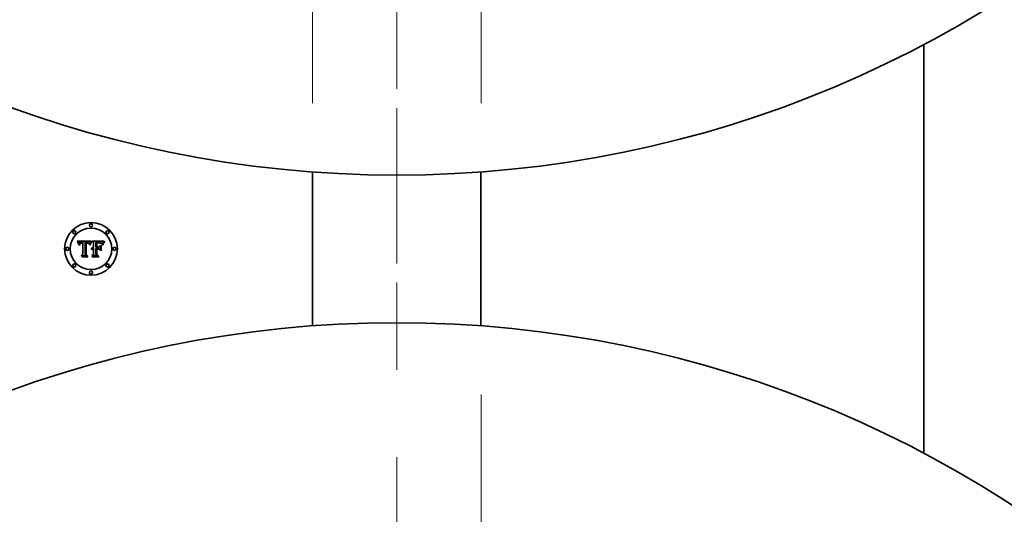
# Model space of a CAD drawing. Extents: x 0 to 10.8, y 0 to 8.3.
# Drawn here: x 2.3 to 3.4, y 3.9 to 4.5 of the extents above; entities that cross this region are included whole.
import ezdxf

# ---------------------------------------------------------------- set-up
doc = ezdxf.new("R2010")
doc.units = 0
doc.header["$MEASUREMENT"] = 0
doc.linetypes.add('DASHDOT', pattern=[18.5, 12, -3, 0.5, -3])
doc.layers.get('0').update_dxf_attribs({"lineweight": 13})

# ---------------------------------------------------------------- blocks, each defined once
blk = doc.blocks.new('BLOCK6398')
at = {"color": 172, "lineweight": 13, "ltscale": 0.03937}
blk.add_line((1, -15.978), (1, -24.648), dxfattribs=at)
blk = doc.blocks.new('BLOCK6401')
at = {"color": 172, "lineweight": 13, "ltscale": 0.03937}
for p, q in [((-1, -12.522), (-1, -2.866)), ((1, -12.522), (1, -2.866))]:
    blk.add_line(p, q, dxfattribs=at)
blk = doc.blocks.new('BLOCK6402')
at = {"color": 7, "linetype": 'DASHDOT', "lineweight": 13, "ltscale": 0.03937}
blk.add_line((0, 15.606), (0, -15.606), dxfattribs=at)
blk = doc.blocks.new('BLOCK6403')
at = {"color": 7, "linetype": 'DASHDOT', "lineweight": 13, "ltscale": 0.03937}
blk.add_line((0, -12.579), (0, -44.421), dxfattribs=at)

msp = doc.modelspace()

# ---------------------------------------------------------------- linework, layer by layer
at = {"color": 7, "lineweight": 35, "ltscale": 0.011711}
msp.add_line((3.2862, 3.9628), (3.2862, 4.4312), dxfattribs=at)
at = {"color": 7, "lineweight": 35, "ltscale": 0.004406}
for p, q in [((2.586, 4.2851), (2.586, 4.1089)), ((2.7791, 4.2851), (2.7791, 4.1089))]:
    msp.add_line(p, q, dxfattribs=at)
at = {"color": 7, "lineweight": 35, "ltscale": 0.000395036}
msp.add_line((2.3167, 4.2059), (2.3325, 4.206), dxfattribs=at)
at = {"color": 7, "lineweight": 35, "ltscale": 1.25742e-05}
msp.add_line((2.3169, 4.2054), (2.3167, 4.2059), dxfattribs=at)
at = {"color": 7, "lineweight": 35, "ltscale": 1.22498e-05}
msp.add_line((2.3171, 4.205), (2.3169, 4.2054), dxfattribs=at)
at = {"color": 7, "lineweight": 35, "ltscale": 1.19262e-05}
msp.add_line((2.3173, 4.2046), (2.3171, 4.205), dxfattribs=at)
at = {"color": 7, "lineweight": 35, "ltscale": 1.16035e-05}
msp.add_line((2.3175, 4.2042), (2.3173, 4.2046), dxfattribs=at)
at = {"color": 7, "lineweight": 35, "ltscale": 1.12799e-05}
msp.add_line((2.3177, 4.2037), (2.3175, 4.2042), dxfattribs=at)
at = {"color": 7, "lineweight": 35, "ltscale": 1.0964e-05}
msp.add_line((2.3179, 4.2033), (2.3177, 4.2037), dxfattribs=at)
at = {"color": 7, "lineweight": 35, "ltscale": 1.06519e-05}
msp.add_line((2.318, 4.2029), (2.3179, 4.2033), dxfattribs=at)
at = {"color": 7, "lineweight": 35, "ltscale": 1.03457e-05}
msp.add_line((2.3182, 4.2026), (2.318, 4.2029), dxfattribs=at)
at = {"color": 7, "lineweight": 35, "ltscale": 1.00409e-05}
msp.add_line((2.3183, 4.2022), (2.3182, 4.2026), dxfattribs=at)
at = {"color": 7, "lineweight": 35, "ltscale": 1.15858e-05}
msp.add_line((2.3186, 4.2018), (2.3183, 4.2022), dxfattribs=at)
at = {"color": 7, "lineweight": 35, "ltscale": 7.15413e-06}
msp.add_line((2.3187, 4.2027), (2.3186, 4.2024), dxfattribs=at)
at = {"color": 7, "lineweight": 35, "ltscale": 7.58065e-06}
msp.add_line((2.3186, 4.2024), (2.3186, 4.2021), dxfattribs=at)
at = {"color": 7, "lineweight": 35, "ltscale": 8.02226e-06}
msp.add_line((2.3186, 4.2021), (2.3186, 4.2018), dxfattribs=at)
at = {"color": 7, "lineweight": 35, "ltscale": 6.38394e-06}
msp.add_line((2.3188, 4.2032), (2.3187, 4.203), dxfattribs=at)
at = {"color": 7, "lineweight": 35, "ltscale": 6.75687e-06}
msp.add_line((2.3187, 4.203), (2.3187, 4.2027), dxfattribs=at)
at = {"color": 7, "lineweight": 35, "ltscale": 6.04347e-06}
msp.add_line((2.3189, 4.2034), (2.3188, 4.2032), dxfattribs=at)
at = {"color": 7, "lineweight": 35, "ltscale": 5.75068e-06}
msp.add_line((2.319, 4.2036), (2.3189, 4.2034), dxfattribs=at)
at = {"color": 7, "lineweight": 35, "ltscale": 5.49385e-06}
msp.add_line((2.3191, 4.2038), (2.319, 4.2036), dxfattribs=at)
at = {"color": 7, "lineweight": 35, "ltscale": 5.29809e-06}
msp.add_line((2.3193, 4.204), (2.3191, 4.2038), dxfattribs=at)
at = {"color": 7, "lineweight": 35, "ltscale": 5.15807e-06}
msp.add_line((2.3194, 4.2041), (2.3193, 4.204), dxfattribs=at)
at = {"color": 7, "lineweight": 35, "ltscale": 6.68415e-06}
msp.add_line((2.3193, 4.2019), (2.3194, 4.2022), dxfattribs=at)
at = {"color": 7, "lineweight": 35, "ltscale": 7.10082e-06}
msp.add_line((2.3193, 4.2017), (2.3193, 4.2019), dxfattribs=at)
at = {"color": 7, "lineweight": 35, "ltscale": 7.52992e-06}
msp.add_line((2.3193, 4.2014), (2.3193, 4.2017), dxfattribs=at)
at = {"color": 7, "lineweight": 35, "ltscale": 8.57412e-06}
msp.add_line((2.3196, 4.2014), (2.3193, 4.2014), dxfattribs=at)
at = {"color": 7, "lineweight": 35, "ltscale": 5.1753e-06}
msp.add_line((2.3196, 4.2043), (2.3194, 4.2041), dxfattribs=at)
at = {"color": 7, "lineweight": 35, "ltscale": 5.91297e-06}
msp.add_line((2.3194, 4.2025), (2.3195, 4.2027), dxfattribs=at)
at = {"color": 7, "lineweight": 35, "ltscale": 6.28806e-06}
msp.add_line((2.3194, 4.2022), (2.3194, 4.2025), dxfattribs=at)
at = {"color": 7, "lineweight": 35, "ltscale": 5.56063e-06}
msp.add_line((2.3195, 4.2027), (2.3196, 4.2029), dxfattribs=at)
at = {"color": 7, "lineweight": 35, "ltscale": 5.35227e-06}
msp.add_line((2.3197, 4.2044), (2.3196, 4.2043), dxfattribs=at)
at = {"color": 7, "lineweight": 35, "ltscale": 5.23956e-06}
msp.add_line((2.3196, 4.2029), (2.3197, 4.2031), dxfattribs=at)
at = {"color": 7, "lineweight": 35, "ltscale": 6.18117e-06}
msp.add_line((2.3197, 4.2019), (2.3196, 4.2016), dxfattribs=at)
at = {"color": 7, "lineweight": 35, "ltscale": 6.55725e-06}
msp.add_line((2.3196, 4.2016), (2.3196, 4.2014), dxfattribs=at)
at = {"color": 7, "lineweight": 35, "ltscale": 5.58816e-06}
msp.add_line((2.3199, 4.2045), (2.3197, 4.2044), dxfattribs=at)
at = {"color": 7, "lineweight": 35, "ltscale": 4.96114e-06}
msp.add_line((2.3197, 4.2031), (2.3198, 4.2032), dxfattribs=at)
at = {"color": 7, "lineweight": 35, "ltscale": 5.47337e-06}
msp.add_line((2.3198, 4.2023), (2.3197, 4.2021), dxfattribs=at)
at = {"color": 7, "lineweight": 35, "ltscale": 5.8186e-06}
msp.add_line((2.3197, 4.2021), (2.3197, 4.2019), dxfattribs=at)
at = {"color": 7, "lineweight": 35, "ltscale": 4.71779e-06}
msp.add_line((2.3198, 4.2032), (2.3199, 4.2034), dxfattribs=at)
at = {"color": 7, "lineweight": 35, "ltscale": 9.41711e-06}
msp.add_line((2.32, 4.2029), (2.3198, 4.2025), dxfattribs=at)
at = {"color": 7, "lineweight": 35, "ltscale": 5.15112e-06}
msp.add_line((2.3198, 4.2025), (2.3198, 4.2023), dxfattribs=at)
at = {"color": 7, "lineweight": 35, "ltscale": 5.86734e-06}
msp.add_line((2.3202, 4.2046), (2.3199, 4.2045), dxfattribs=at)
at = {"color": 7, "lineweight": 35, "ltscale": 9.03396e-06}
msp.add_line((2.3199, 4.2034), (2.3202, 4.2036), dxfattribs=at)
at = {"color": 7, "lineweight": 35, "ltscale": 8.45922e-06}
msp.add_line((2.3202, 4.2031), (2.32, 4.2029), dxfattribs=at)
at = {"color": 7, "lineweight": 35, "ltscale": 6.19519e-06}
msp.add_line((2.3204, 4.2047), (2.3202, 4.2046), dxfattribs=at)
at = {"color": 7, "lineweight": 35, "ltscale": 4.67368e-06}
msp.add_line((2.3202, 4.2036), (2.3203, 4.2037), dxfattribs=at)
at = {"color": 7, "lineweight": 35, "ltscale": 7.94347e-06}
msp.add_line((2.3204, 4.2033), (2.3202, 4.2031), dxfattribs=at)
at = {"color": 7, "lineweight": 35, "ltscale": 4.89278e-06}
msp.add_line((2.3203, 4.2037), (2.3205, 4.2038), dxfattribs=at)
at = {"color": 7, "lineweight": 35, "ltscale": 6.557e-06}
msp.add_line((2.3207, 4.2047), (2.3204, 4.2047), dxfattribs=at)
at = {"color": 7, "lineweight": 35, "ltscale": 8.46638e-06}
msp.add_line((2.3207, 4.2035), (2.3204, 4.2033), dxfattribs=at)
at = {"color": 7, "lineweight": 35, "ltscale": 5.14378e-06}
msp.add_line((2.3205, 4.2038), (2.3207, 4.2039), dxfattribs=at)
at = {"color": 7, "lineweight": 35, "ltscale": 6.95651e-06}
msp.add_line((2.3209, 4.2048), (2.3207, 4.2047), dxfattribs=at)
at = {"color": 7, "lineweight": 35, "ltscale": 5.43892e-06}
msp.add_line((2.3207, 4.2039), (2.3209, 4.204), dxfattribs=at)
at = {"color": 7, "lineweight": 35, "ltscale": 4.57965e-06}
msp.add_line((2.3209, 4.2036), (2.3207, 4.2035), dxfattribs=at)
at = {"color": 7, "lineweight": 35, "ltscale": 7.36799e-06}
msp.add_line((2.3212, 4.2048), (2.3209, 4.2048), dxfattribs=at)
at = {"color": 7, "lineweight": 35, "ltscale": 5.77065e-06}
msp.add_line((2.3209, 4.204), (2.3211, 4.204), dxfattribs=at)
at = {"color": 7, "lineweight": 35, "ltscale": 4.86368e-06}
msp.add_line((2.321, 4.2036), (2.3209, 4.2036), dxfattribs=at)
at = {"color": 7, "lineweight": 35, "ltscale": 5.16748e-06}
msp.add_line((2.3212, 4.2037), (2.321, 4.2036), dxfattribs=at)
at = {"color": 7, "lineweight": 35, "ltscale": 6.1242e-06}
msp.add_line((2.3211, 4.204), (2.3214, 4.2041), dxfattribs=at)
at = {"color": 7, "lineweight": 35, "ltscale": 7.81384e-06}
msp.add_line((2.3215, 4.2048), (2.3212, 4.2048), dxfattribs=at)
at = {"color": 7, "lineweight": 35, "ltscale": 5.49933e-06}
msp.add_line((2.3215, 4.2037), (2.3212, 4.2037), dxfattribs=at)
at = {"color": 7, "lineweight": 35, "ltscale": 6.49681e-06}
msp.add_line((2.3214, 4.2041), (2.3216, 4.2041), dxfattribs=at)
at = {"color": 7, "lineweight": 35, "ltscale": 8.26957e-06}
msp.add_line((2.3219, 4.2048), (2.3215, 4.2048), dxfattribs=at)
at = {"color": 7, "lineweight": 35, "ltscale": 5.85033e-06}
msp.add_line((2.3217, 4.2038), (2.3215, 4.2037), dxfattribs=at)
at = {"color": 7, "lineweight": 35, "ltscale": 6.89704e-06}
msp.add_line((2.3216, 4.2041), (2.3219, 4.2041), dxfattribs=at)
at = {"color": 7, "lineweight": 35, "ltscale": 6.21812e-06}
msp.add_line((2.3219, 4.2038), (2.3217, 4.2038), dxfattribs=at)
at = {"color": 7, "lineweight": 35, "ltscale": 6.1327e-06}
msp.add_line((2.3221, 4.2048), (2.3219, 4.2048), dxfattribs=at)
at = {"color": 7, "lineweight": 35, "ltscale": 7.30442e-06}
msp.add_line((2.3219, 4.2041), (2.3222, 4.2041), dxfattribs=at)
at = {"color": 7, "lineweight": 35, "ltscale": 6.5955e-06}
msp.add_line((2.3222, 4.2038), (2.3219, 4.2038), dxfattribs=at)
at = {"color": 7, "lineweight": 35, "ltscale": 6.26934e-06}
msp.add_line((2.3224, 4.2048), (2.3221, 4.2048), dxfattribs=at)
at = {"color": 7, "lineweight": 35, "ltscale": 1.9785e-05}
msp.add_line((2.3222, 4.2041), (2.323, 4.2041), dxfattribs=at)
at = {"color": 7, "lineweight": 35, "ltscale": 2.34109e-05}
msp.add_line((2.3231, 4.2038), (2.3222, 4.2038), dxfattribs=at)
at = {"color": 7, "lineweight": 35, "ltscale": 6.4098e-06}
msp.add_line((2.3226, 4.2048), (2.3224, 4.2048), dxfattribs=at)
at = {"color": 7, "lineweight": 35, "ltscale": 6.55345e-06}
msp.add_line((2.3229, 4.2048), (2.3226, 4.2048), dxfattribs=at)
at = {"color": 7, "lineweight": 35, "ltscale": 6.6962e-06}
msp.add_line((2.3231, 4.2048), (2.3229, 4.2048), dxfattribs=at)
at = {"color": 7, "lineweight": 35, "ltscale": 1.65579e-05}
msp.add_line((2.323, 4.2041), (2.3231, 4.2048), dxfattribs=at)
at = {"color": 7, "lineweight": 35, "ltscale": 0.00032808}
msp.add_line((2.3231, 4.1906), (2.3231, 4.2038), dxfattribs=at)
at = {"color": 7, "lineweight": 35, "ltscale": 0.000357451}
msp.add_line((2.3259, 4.2048), (2.3258, 4.1905), dxfattribs=at)
at = {"color": 7, "lineweight": 35, "ltscale": 5.9546e-06}
msp.add_line((2.3262, 4.2049), (2.3259, 4.2048), dxfattribs=at)
at = {"color": 7, "lineweight": 35, "ltscale": 5.94712e-06}
msp.add_line((2.3264, 4.2049), (2.3262, 4.2049), dxfattribs=at)
at = {"color": 7, "lineweight": 35, "ltscale": 5.9413e-06}
msp.add_line((2.3266, 4.2049), (2.3264, 4.2049), dxfattribs=at)
at = {"color": 7, "lineweight": 35, "ltscale": 1.78098e-05}
msp.add_line((2.3264, 4.2041), (2.3271, 4.2042), dxfattribs=at)
at = {"color": 7, "lineweight": 35, "ltscale": 0.000343582}
msp.add_line((2.3264, 4.1904), (2.3264, 4.2041), dxfattribs=at)
at = {"color": 7, "lineweight": 35, "ltscale": 5.93774e-06}
msp.add_line((2.3269, 4.2049), (2.3266, 4.2049), dxfattribs=at)
at = {"color": 7, "lineweight": 35, "ltscale": 4.86749e-06}
msp.add_line((2.327, 4.2038), (2.3268, 4.2038), dxfattribs=at)
at = {"color": 7, "lineweight": 35, "ltscale": 0.000331574}
msp.add_line((2.3268, 4.2038), (2.3268, 4.1905), dxfattribs=at)
at = {"color": 7, "lineweight": 35, "ltscale": 5.93583e-06}
msp.add_line((2.3271, 4.2049), (2.3269, 4.2049), dxfattribs=at)
at = {"color": 7, "lineweight": 35, "ltscale": 4.73577e-06}
msp.add_line((2.3272, 4.2038), (2.327, 4.2038), dxfattribs=at)
at = {"color": 7, "lineweight": 35, "ltscale": 7.06659e-06}
msp.add_line((2.3274, 4.2049), (2.3271, 4.2049), dxfattribs=at)
at = {"color": 7, "lineweight": 35, "ltscale": 6.21019e-06}
msp.add_line((2.3271, 4.2042), (2.3274, 4.2041), dxfattribs=at)
at = {"color": 7, "lineweight": 35, "ltscale": 4.61035e-06}
msp.add_line((2.3274, 4.2038), (2.3272, 4.2038), dxfattribs=at)
at = {"color": 7, "lineweight": 35, "ltscale": 6.70905e-06}
msp.add_line((2.3277, 4.2049), (2.3274, 4.2049), dxfattribs=at)
at = {"color": 7, "lineweight": 35, "ltscale": 5.8415e-06}
msp.add_line((2.3274, 4.2041), (2.3276, 4.2041), dxfattribs=at)
at = {"color": 7, "lineweight": 35, "ltscale": 6.70584e-06}
msp.add_line((2.3277, 4.2038), (2.3274, 4.2038), dxfattribs=at)
at = {"color": 7, "lineweight": 35, "ltscale": 5.47057e-06}
msp.add_line((2.3276, 4.2041), (2.3278, 4.2041), dxfattribs=at)
at = {"color": 7, "lineweight": 35, "ltscale": 6.36541e-06}
msp.add_line((2.3279, 4.2048), (2.3277, 4.2049), dxfattribs=at)
at = {"color": 7, "lineweight": 35, "ltscale": 6.55817e-06}
msp.add_line((2.3279, 4.2038), (2.3277, 4.2038), dxfattribs=at)
at = {"color": 7, "lineweight": 35, "ltscale": 5.10208e-06}
msp.add_line((2.3278, 4.2041), (2.328, 4.2041), dxfattribs=at)
at = {"color": 7, "lineweight": 35, "ltscale": 6.03529e-06}
msp.add_line((2.3282, 4.2048), (2.3279, 4.2048), dxfattribs=at)
at = {"color": 7, "lineweight": 35, "ltscale": 6.41389e-06}
msp.add_line((2.3282, 4.2037), (2.3279, 4.2038), dxfattribs=at)
at = {"color": 7, "lineweight": 35, "ltscale": 4.74629e-06}
msp.add_line((2.328, 4.2041), (2.3282, 4.2041), dxfattribs=at)
at = {"color": 7, "lineweight": 35, "ltscale": 5.73014e-06}
msp.add_line((2.3284, 4.2047), (2.3282, 4.2048), dxfattribs=at)
at = {"color": 7, "lineweight": 35, "ltscale": 8.41236e-06}
msp.add_line((2.3282, 4.2041), (2.3286, 4.2041), dxfattribs=at)
at = {"color": 7, "lineweight": 35, "ltscale": 6.29798e-06}
msp.add_line((2.3284, 4.2037), (2.3282, 4.2037), dxfattribs=at)
at = {"color": 7, "lineweight": 35, "ltscale": 5.44314e-06}
msp.add_line((2.3286, 4.2047), (2.3284, 4.2047), dxfattribs=at)
at = {"color": 7, "lineweight": 35, "ltscale": 6.20313e-06}
msp.add_line((2.3287, 4.2036), (2.3284, 4.2037), dxfattribs=at)
at = {"color": 7, "lineweight": 35, "ltscale": 5.18772e-06}
msp.add_line((2.3288, 4.2046), (2.3286, 4.2047), dxfattribs=at)
at = {"color": 7, "lineweight": 35, "ltscale": 7.02527e-06}
msp.add_line((2.3286, 4.2041), (2.3288, 4.204), dxfattribs=at)
at = {"color": 7, "lineweight": 35, "ltscale": 6.12261e-06}
msp.add_line((2.3289, 4.2036), (2.3287, 4.2036), dxfattribs=at)
at = {"color": 7, "lineweight": 35, "ltscale": 4.96151e-06}
msp.add_line((2.329, 4.2045), (2.3288, 4.2046), dxfattribs=at)
at = {"color": 7, "lineweight": 35, "ltscale": 5.85218e-06}
msp.add_line((2.3288, 4.204), (2.3291, 4.2039), dxfattribs=at)
at = {"color": 7, "lineweight": 35, "ltscale": 6.07094e-06}
msp.add_line((2.3291, 4.2035), (2.3289, 4.2036), dxfattribs=at)
at = {"color": 7, "lineweight": 35, "ltscale": 4.77368e-06}
msp.add_line((2.3291, 4.2044), (2.329, 4.2045), dxfattribs=at)
at = {"color": 7, "lineweight": 35, "ltscale": 4.62505e-06}
msp.add_line((2.3293, 4.2043), (2.3291, 4.2044), dxfattribs=at)
at = {"color": 7, "lineweight": 35, "ltscale": 5.63033e-06}
msp.add_line((2.3291, 4.2039), (2.3293, 4.2038), dxfattribs=at)
at = {"color": 7, "lineweight": 35, "ltscale": 6.036e-06}
msp.add_line((2.3294, 4.2034), (2.3291, 4.2035), dxfattribs=at)
at = {"color": 7, "lineweight": 35, "ltscale": 4.65836e-06}
msp.add_line((2.3294, 4.2042), (2.3293, 4.2043), dxfattribs=at)
at = {"color": 7, "lineweight": 35, "ltscale": 5.69045e-06}
msp.add_line((2.3293, 4.2038), (2.3294, 4.2036), dxfattribs=at)
at = {"color": 7, "lineweight": 35, "ltscale": 4.86816e-06}
msp.add_line((2.3295, 4.204), (2.3294, 4.2042), dxfattribs=at)
at = {"color": 7, "lineweight": 35, "ltscale": 5.90551e-06}
msp.add_line((2.3294, 4.2036), (2.3296, 4.2035), dxfattribs=at)
at = {"color": 7, "lineweight": 35, "ltscale": 6.02796e-06}
msp.add_line((2.3296, 4.2033), (2.3294, 4.2034), dxfattribs=at)
at = {"color": 7, "lineweight": 35, "ltscale": 5.12207e-06}
msp.add_line((2.3297, 4.2039), (2.3295, 4.204), dxfattribs=at)
at = {"color": 7, "lineweight": 35, "ltscale": 6.25979e-06}
msp.add_line((2.3296, 4.2035), (2.3297, 4.2033), dxfattribs=at)
at = {"color": 7, "lineweight": 35, "ltscale": 6.03872e-06}
msp.add_line((2.3298, 4.2031), (2.3296, 4.2033), dxfattribs=at)
at = {"color": 7, "lineweight": 35, "ltscale": 5.40054e-06}
msp.add_line((2.3298, 4.2037), (2.3297, 4.2039), dxfattribs=at)
at = {"color": 7, "lineweight": 35, "ltscale": 3.303e-06}
msp.add_line((2.3297, 4.2033), (2.3298, 4.2031), dxfattribs=at)
at = {"color": 7, "lineweight": 35, "ltscale": 5.7146e-06}
msp.add_line((2.3299, 4.2035), (2.3298, 4.2037), dxfattribs=at)
at = {"color": 7, "lineweight": 35, "ltscale": 6.04354e-06}
msp.add_line((2.33, 4.2033), (2.3299, 4.2035), dxfattribs=at)
at = {"color": 7, "lineweight": 35, "ltscale": 6.40274e-06}
msp.add_line((2.3301, 4.203), (2.33, 4.2033), dxfattribs=at)
at = {"color": 7, "lineweight": 35, "ltscale": 6.77294e-06}
msp.add_line((2.3302, 4.2028), (2.3301, 4.203), dxfattribs=at)
at = {"color": 7, "lineweight": 35, "ltscale": 7.16034e-06}
msp.add_line((2.3303, 4.2025), (2.3302, 4.2028), dxfattribs=at)
at = {"color": 7, "lineweight": 35, "ltscale": 7.55249e-06}
msp.add_line((2.3304, 4.2022), (2.3303, 4.2025), dxfattribs=at)
at = {"color": 7, "lineweight": 35, "ltscale": 6.99407e-06}
msp.add_line((2.3306, 4.202), (2.3304, 4.2022), dxfattribs=at)
at = {"color": 7, "lineweight": 35, "ltscale": 6.34537e-06}
msp.add_line((2.3307, 4.2025), (2.3306, 4.2023), dxfattribs=at)
at = {"color": 7, "lineweight": 35, "ltscale": 6.54098e-06}
msp.add_line((2.3306, 4.2023), (2.3306, 4.202), dxfattribs=at)
at = {"color": 7, "lineweight": 35, "ltscale": 6.15855e-06}
msp.add_line((2.3308, 4.2027), (2.3307, 4.2025), dxfattribs=at)
at = {"color": 7, "lineweight": 35, "ltscale": 5.97191e-06}
msp.add_line((2.3309, 4.203), (2.3308, 4.2027), dxfattribs=at)
at = {"color": 7, "lineweight": 35, "ltscale": 5.78708e-06}
msp.add_line((2.331, 4.2032), (2.3309, 4.203), dxfattribs=at)
at = {"color": 7, "lineweight": 35, "ltscale": 5.60422e-06}
msp.add_line((2.3311, 4.2034), (2.331, 4.2032), dxfattribs=at)
at = {"color": 7, "lineweight": 35, "ltscale": 1.72266e-05}
msp.add_line((2.331, 4.2015), (2.3313, 4.2021), dxfattribs=at)
at = {"color": 7, "lineweight": 35, "ltscale": 9.07322e-06}
msp.add_line((2.3314, 4.2013), (2.331, 4.2015), dxfattribs=at)
at = {"color": 7, "lineweight": 35, "ltscale": 5.24309e-06}
msp.add_line((2.3312, 4.2038), (2.3311, 4.2036), dxfattribs=at)
at = {"color": 7, "lineweight": 35, "ltscale": 5.41937e-06}
msp.add_line((2.3311, 4.2036), (2.3311, 4.2034), dxfattribs=at)
at = {"color": 7, "lineweight": 35, "ltscale": 5.06763e-06}
msp.add_line((2.3313, 4.204), (2.3312, 4.2038), dxfattribs=at)
at = {"color": 7, "lineweight": 35, "ltscale": 4.89918e-06}
msp.add_line((2.3314, 4.2041), (2.3313, 4.204), dxfattribs=at)
at = {"color": 7, "lineweight": 35, "ltscale": 1.33129e-05}
msp.add_line((2.3313, 4.2021), (2.3315, 4.2026), dxfattribs=at)
at = {"color": 7, "lineweight": 35, "ltscale": 4.87189e-05}
msp.add_line((2.3324, 4.2058), (2.3314, 4.2041), dxfattribs=at)
at = {"color": 7, "lineweight": 35, "ltscale": 1.39891e-05}
msp.add_line((2.3316, 4.2019), (2.3314, 4.2013), dxfattribs=at)
at = {"color": 7, "lineweight": 35, "ltscale": 1.25304e-05}
msp.add_line((2.3315, 4.2026), (2.3317, 4.2031), dxfattribs=at)
at = {"color": 7, "lineweight": 35, "ltscale": 1.32613e-05}
msp.add_line((2.3318, 4.2024), (2.3316, 4.2019), dxfattribs=at)
at = {"color": 7, "lineweight": 35, "ltscale": 1.17511e-05}
msp.add_line((2.3317, 4.2031), (2.3319, 4.2035), dxfattribs=at)
at = {"color": 7, "lineweight": 35, "ltscale": 1.25362e-05}
msp.add_line((2.332, 4.2028), (2.3318, 4.2024), dxfattribs=at)
at = {"color": 7, "lineweight": 35, "ltscale": 1.09838e-05}
msp.add_line((2.3319, 4.2035), (2.332, 4.2039), dxfattribs=at)
at = {"color": 7, "lineweight": 35, "ltscale": 1.02222e-05}
msp.add_line((2.332, 4.2039), (2.3322, 4.2043), dxfattribs=at)
at = {"color": 7, "lineweight": 35, "ltscale": 1.18158e-05}
msp.add_line((2.3322, 4.2032), (2.332, 4.2028), dxfattribs=at)
at = {"color": 7, "lineweight": 35, "ltscale": 9.47678e-06}
msp.add_line((2.3322, 4.2043), (2.3324, 4.2046), dxfattribs=at)
at = {"color": 7, "lineweight": 35, "ltscale": 1.1104e-05}
msp.add_line((2.3324, 4.2036), (2.3322, 4.2032), dxfattribs=at)
at = {"color": 7, "lineweight": 35, "ltscale": 5.31214e-06}
msp.add_line((2.3325, 4.206), (2.3324, 4.2058), dxfattribs=at)
at = {"color": 7, "lineweight": 35, "ltscale": 8.74876e-06}
msp.add_line((2.3324, 4.2046), (2.3326, 4.2049), dxfattribs=at)
at = {"color": 7, "lineweight": 35, "ltscale": 1.03977e-05}
msp.add_line((2.3326, 4.204), (2.3324, 4.2036), dxfattribs=at)
at = {"color": 7, "lineweight": 35, "ltscale": 8.03643e-06}
msp.add_line((2.3326, 4.2049), (2.3328, 4.2051), dxfattribs=at)
at = {"color": 7, "lineweight": 35, "ltscale": 9.70481e-06}
msp.add_line((2.3327, 4.2044), (2.3326, 4.204), dxfattribs=at)
at = {"color": 7, "lineweight": 35, "ltscale": 9.01489e-06}
msp.add_line((2.3329, 4.2047), (2.3327, 4.2044), dxfattribs=at)
at = {"color": 7, "lineweight": 35, "ltscale": 7.34591e-06}
msp.add_line((2.3328, 4.2051), (2.333, 4.2054), dxfattribs=at)
at = {"color": 7, "lineweight": 35, "ltscale": 8.83478e-06}
msp.add_line((2.3328, 4.1969), (2.333, 4.1972), dxfattribs=at)
at = {"color": 7, "lineweight": 35, "ltscale": 5.76025e-06}
msp.add_line((2.3329, 4.1967), (2.3328, 4.1969), dxfattribs=at)
at = {"color": 7, "lineweight": 35, "ltscale": 8.34532e-06}
msp.add_line((2.3331, 4.2049), (2.3329, 4.2047), dxfattribs=at)
at = {"color": 7, "lineweight": 35, "ltscale": 6.59458e-06}
msp.add_line((2.3331, 4.1969), (2.3329, 4.1967), dxfattribs=at)
at = {"color": 7, "lineweight": 35, "ltscale": 9.44414e-06}
msp.add_line((2.333, 4.2054), (2.3333, 4.2052), dxfattribs=at)
at = {"color": 7, "lineweight": 35, "ltscale": 8.43081e-06}
msp.add_line((2.333, 4.1972), (2.3331, 4.1975), dxfattribs=at)
at = {"color": 7, "lineweight": 35, "ltscale": 7.69358e-06}
msp.add_line((2.3333, 4.2052), (2.3331, 4.2049), dxfattribs=at)
at = {"color": 7, "lineweight": 35, "ltscale": 8.15451e-06}
msp.add_line((2.3331, 4.1975), (2.3333, 4.1978), dxfattribs=at)
at = {"color": 7, "lineweight": 35, "ltscale": 6.36902e-06}
msp.add_line((2.3333, 4.197), (2.3331, 4.1969), dxfattribs=at)
at = {"color": 7, "lineweight": 35, "ltscale": 8.0043e-06}
msp.add_line((2.3333, 4.1978), (2.3336, 4.198), dxfattribs=at)
at = {"color": 7, "lineweight": 35, "ltscale": 6.17375e-06}
msp.add_line((2.3335, 4.1972), (2.3333, 4.197), dxfattribs=at)
at = {"color": 7, "lineweight": 35, "ltscale": 5.62969e-06}
msp.add_line((2.3334, 4.1962), (2.3336, 4.1963), dxfattribs=at)
at = {"color": 7, "lineweight": 35, "ltscale": 9.33704e-06}
msp.add_line((2.3337, 4.1959), (2.3334, 4.1962), dxfattribs=at)
at = {"color": 7, "lineweight": 35, "ltscale": 6.01745e-06}
msp.add_line((2.3337, 4.1973), (2.3335, 4.1972), dxfattribs=at)
at = {"color": 7, "lineweight": 35, "ltscale": 7.98928e-06}
msp.add_line((2.3336, 4.198), (2.3338, 4.1982), dxfattribs=at)
at = {"color": 7, "lineweight": 35, "ltscale": 5.5269e-06}
msp.add_line((2.3336, 4.1963), (2.3338, 4.1965), dxfattribs=at)
at = {"color": 7, "lineweight": 35, "ltscale": 6.15721e-05}
msp.add_line((2.3355, 4.2043), (2.3337, 4.206), dxfattribs=at)
at = {"color": 7, "lineweight": 35, "ltscale": 0.000342265}
msp.add_line((2.3337, 4.206), (2.3474, 4.206), dxfattribs=at)
at = {"color": 7, "lineweight": 35, "ltscale": 5.90741e-06}
msp.add_line((2.3339, 4.1974), (2.3337, 4.1973), dxfattribs=at)
at = {"color": 7, "lineweight": 35, "ltscale": 5.32543e-06}
msp.add_line((2.3338, 4.1961), (2.3337, 4.1959), dxfattribs=at)
at = {"color": 7, "lineweight": 35, "ltscale": 8.10942e-06}
msp.add_line((2.3338, 4.1982), (2.3341, 4.1984), dxfattribs=at)
at = {"color": 7, "lineweight": 35, "ltscale": 5.45992e-06}
msp.add_line((2.3338, 4.1965), (2.3339, 4.1966), dxfattribs=at)
at = {"color": 7, "lineweight": 35, "ltscale": 5.16278e-06}
msp.add_line((2.334, 4.1962), (2.3338, 4.1961), dxfattribs=at)
at = {"color": 7, "lineweight": 35, "ltscale": 5.84554e-06}
msp.add_line((2.3341, 4.1975), (2.3339, 4.1974), dxfattribs=at)
at = {"color": 7, "lineweight": 35, "ltscale": 5.44697e-06}
msp.add_line((2.3339, 4.1966), (2.3341, 4.1967), dxfattribs=at)
at = {"color": 7, "lineweight": 35, "ltscale": 5.03463e-06}
msp.add_line((2.3342, 4.1963), (2.334, 4.1962), dxfattribs=at)
at = {"color": 7, "lineweight": 35, "ltscale": 8.37007e-06}
msp.add_line((2.3341, 4.1984), (2.3344, 4.1985), dxfattribs=at)
at = {"color": 7, "lineweight": 35, "ltscale": 5.82554e-06}
msp.add_line((2.3344, 4.1976), (2.3341, 4.1975), dxfattribs=at)
at = {"color": 7, "lineweight": 35, "ltscale": 5.46823e-06}
msp.add_line((2.3341, 4.1967), (2.3343, 4.1968), dxfattribs=at)
at = {"color": 7, "lineweight": 35, "ltscale": 4.93875e-06}
msp.add_line((2.3343, 4.1964), (2.3342, 4.1963), dxfattribs=at)
at = {"color": 7, "lineweight": 35, "ltscale": 5.53642e-06}
msp.add_line((2.3343, 4.1968), (2.3345, 4.1969), dxfattribs=at)
at = {"color": 7, "lineweight": 35, "ltscale": 4.86378e-06}
msp.add_line((2.3345, 4.1965), (2.3343, 4.1964), dxfattribs=at)
at = {"color": 7, "lineweight": 35, "ltscale": 8.75166e-06}
msp.add_line((2.3344, 4.1985), (2.3347, 4.1986), dxfattribs=at)
at = {"color": 7, "lineweight": 35, "ltscale": 5.85626e-06}
msp.add_line((2.3346, 4.1976), (2.3344, 4.1976), dxfattribs=at)
at = {"color": 7, "lineweight": 35, "ltscale": 5.65184e-06}
msp.add_line((2.3345, 4.1969), (2.3347, 4.197), dxfattribs=at)
at = {"color": 7, "lineweight": 35, "ltscale": 4.82983e-06}
msp.add_line((2.3347, 4.1965), (2.3345, 4.1965), dxfattribs=at)
at = {"color": 7, "lineweight": 35, "ltscale": 5.93287e-06}
msp.add_line((2.3348, 4.1977), (2.3346, 4.1976), dxfattribs=at)
at = {"color": 7, "lineweight": 35, "ltscale": 9.22861e-06}
msp.add_line((2.3347, 4.1986), (2.3351, 4.1987), dxfattribs=at)
at = {"color": 7, "lineweight": 35, "ltscale": 5.80304e-06}
msp.add_line((2.3347, 4.197), (2.335, 4.197), dxfattribs=at)
at = {"color": 7, "lineweight": 35, "ltscale": 4.83098e-06}
msp.add_line((2.3349, 4.1966), (2.3347, 4.1965), dxfattribs=at)
at = {"color": 7, "lineweight": 35, "ltscale": 6.05969e-06}
msp.add_line((2.3351, 4.1977), (2.3348, 4.1977), dxfattribs=at)
at = {"color": 7, "lineweight": 35, "ltscale": 4.85983e-06}
msp.add_line((2.3351, 4.1966), (2.3349, 4.1966), dxfattribs=at)
at = {"color": 7, "lineweight": 35, "ltscale": 5.9877e-06}
msp.add_line((2.335, 4.197), (2.3352, 4.197), dxfattribs=at)
at = {"color": 7, "lineweight": 35, "ltscale": 9.80685e-06}
msp.add_line((2.3351, 4.1987), (2.3355, 4.1988), dxfattribs=at)
at = {"color": 7, "lineweight": 35, "ltscale": 4.99009e-06}
msp.add_line((2.3353, 4.1977), (2.3351, 4.1977), dxfattribs=at)
at = {"color": 7, "lineweight": 35, "ltscale": 4.9217e-06}
msp.add_line((2.3353, 4.1967), (2.3351, 4.1966), dxfattribs=at)
at = {"color": 7, "lineweight": 35, "ltscale": 6.20894e-06}
msp.add_line((2.3352, 4.197), (2.3355, 4.197), dxfattribs=at)
at = {"color": 7, "lineweight": 35, "ltscale": 4.92469e-06}
msp.add_line((2.3355, 4.1976), (2.3353, 4.1977), dxfattribs=at)
at = {"color": 7, "lineweight": 35, "ltscale": 5.02011e-06}
msp.add_line((2.3355, 4.1967), (2.3353, 4.1967), dxfattribs=at)
at = {"color": 7, "lineweight": 35, "ltscale": 0.000139148}
msp.add_line((2.3355, 4.1988), (2.3355, 4.2043), dxfattribs=at)
at = {"color": 7, "lineweight": 35, "ltscale": 1.54974e-05}
msp.add_line((2.3355, 4.197), (2.3355, 4.1976), dxfattribs=at)
at = {"color": 7, "lineweight": 35, "ltscale": 0.000141786}
msp.add_line((2.3355, 4.191), (2.3355, 4.1967), dxfattribs=at)
at = {"color": 7, "lineweight": 35, "ltscale": 1.22048e-05}
msp.add_line((2.3386, 4.2049), (2.3381, 4.2049), dxfattribs=at)
at = {"color": 7, "lineweight": 35, "ltscale": 0.000154316}
msp.add_line((2.3381, 4.2049), (2.3381, 4.1988), dxfattribs=at)
at = {"color": 7, "lineweight": 35, "ltscale": 2.0116e-05}
msp.add_line((2.3381, 4.1988), (2.3389, 4.1988), dxfattribs=at)
at = {"color": 7, "lineweight": 35, "ltscale": 7.55071e-05}
msp.add_line((2.3411, 4.1976), (2.3381, 4.1976), dxfattribs=at)
at = {"color": 7, "lineweight": 35, "ltscale": 0.000166187}
msp.add_line((2.3381, 4.1976), (2.3381, 4.191), dxfattribs=at)
at = {"color": 7, "lineweight": 35, "ltscale": 3.19843e-05}
msp.add_line((2.3399, 4.2049), (2.3386, 4.2049), dxfattribs=at)
at = {"color": 7, "lineweight": 35, "ltscale": 0.00013618}
msp.add_line((2.3389, 4.1988), (2.3389, 4.2042), dxfattribs=at)
at = {"color": 7, "lineweight": 35, "ltscale": 9.56753e-06}
msp.add_line((2.3389, 4.2042), (2.3393, 4.2042), dxfattribs=at)
at = {"color": 7, "lineweight": 35, "ltscale": 0.000153987}
msp.add_line((2.3389, 4.1907), (2.3389, 4.1969), dxfattribs=at)
at = {"color": 7, "lineweight": 35, "ltscale": 6.62745e-05}
msp.add_line((2.3389, 4.1969), (2.3416, 4.1969), dxfattribs=at)
at = {"color": 7, "lineweight": 35, "ltscale": 8.18874e-06}
msp.add_line((2.3396, 4.2039), (2.3392, 4.2038), dxfattribs=at)
at = {"color": 7, "lineweight": 35, "ltscale": 0.000127277}
msp.add_line((2.3392, 4.2038), (2.3392, 4.1988), dxfattribs=at)
at = {"color": 7, "lineweight": 35, "ltscale": 4.97893e-05}
msp.add_line((2.3392, 4.1988), (2.3412, 4.1988), dxfattribs=at)
at = {"color": 7, "lineweight": 35, "ltscale": 0.000141123}
msp.add_line((2.3392, 4.1965), (2.3392, 4.1909), dxfattribs=at)
at = {"color": 7, "lineweight": 35, "ltscale": 6.75961e-05}
msp.add_line((2.3419, 4.1965), (2.3392, 4.1965), dxfattribs=at)
at = {"color": 7, "lineweight": 35, "ltscale": 8.28914e-06}
msp.add_line((2.3393, 4.2042), (2.3396, 4.2042), dxfattribs=at)
at = {"color": 7, "lineweight": 35, "ltscale": 8.49639e-06}
msp.add_line((2.3396, 4.2042), (2.34, 4.2042), dxfattribs=at)
at = {"color": 7, "lineweight": 35, "ltscale": 7.62325e-06}
msp.add_line((2.3399, 4.2039), (2.3396, 4.2039), dxfattribs=at)
at = {"color": 7, "lineweight": 35, "ltscale": 1.87974e-05}
msp.add_line((2.3406, 4.2049), (2.3399, 4.2049), dxfattribs=at)
at = {"color": 7, "lineweight": 35, "ltscale": 7.06361e-06}
msp.add_line((2.3401, 4.2039), (2.3399, 4.2039), dxfattribs=at)
at = {"color": 7, "lineweight": 35, "ltscale": 8.70895e-06}
msp.add_line((2.34, 4.2042), (2.3403, 4.2042), dxfattribs=at)
at = {"color": 7, "lineweight": 35, "ltscale": 6.50559e-06}
msp.add_line((2.3404, 4.2039), (2.3401, 4.2039), dxfattribs=at)
at = {"color": 7, "lineweight": 35, "ltscale": 8.91788e-06}
msp.add_line((2.3403, 4.2042), (2.3407, 4.2043), dxfattribs=at)
at = {"color": 7, "lineweight": 35, "ltscale": 5.94969e-06}
msp.add_line((2.3406, 4.2039), (2.3404, 4.2039), dxfattribs=at)
at = {"color": 7, "lineweight": 35, "ltscale": 9.80055e-06}
msp.add_line((2.341, 4.2049), (2.3406, 4.2049), dxfattribs=at)
at = {"color": 7, "lineweight": 35, "ltscale": 7.70547e-06}
msp.add_line((2.341, 4.2039), (2.3406, 4.2039), dxfattribs=at)
at = {"color": 7, "lineweight": 35, "ltscale": 9.12751e-06}
msp.add_line((2.3407, 4.2043), (2.341, 4.2043), dxfattribs=at)
at = {"color": 7, "lineweight": 35, "ltscale": 9.22291e-06}
msp.add_line((2.3414, 4.2049), (2.341, 4.2049), dxfattribs=at)
at = {"color": 7, "lineweight": 35, "ltscale": 1.29504e-05}
msp.add_line((2.341, 4.2043), (2.3415, 4.2042), dxfattribs=at)
at = {"color": 7, "lineweight": 35, "ltscale": 7.30015e-06}
msp.add_line((2.3412, 4.2039), (2.341, 4.2039), dxfattribs=at)
at = {"color": 7, "lineweight": 35, "ltscale": 7.78771e-05}
msp.add_line((2.3433, 4.1955), (2.3411, 4.1976), dxfattribs=at)
at = {"color": 7, "lineweight": 35, "ltscale": 6.88745e-06}
msp.add_line((2.3415, 4.2039), (2.3412, 4.2039), dxfattribs=at)
at = {"color": 7, "lineweight": 35, "ltscale": 7.67371e-05}
msp.add_line((2.3412, 4.1988), (2.3433, 4.201), dxfattribs=at)
at = {"color": 7, "lineweight": 35, "ltscale": 8.65408e-06}
msp.add_line((2.3417, 4.2049), (2.3414, 4.2049), dxfattribs=at)
at = {"color": 7, "lineweight": 35, "ltscale": 1.19856e-05}
msp.add_line((2.3415, 4.2042), (2.342, 4.2042), dxfattribs=at)
at = {"color": 7, "lineweight": 35, "ltscale": 6.48199e-06}
msp.add_line((2.3418, 4.2039), (2.3415, 4.2039), dxfattribs=at)
at = {"color": 7, "lineweight": 35, "ltscale": 1.30652e-05}
msp.add_line((2.3416, 4.1969), (2.3419, 4.1965), dxfattribs=at)
at = {"color": 7, "lineweight": 35, "ltscale": 8.10108e-06}
msp.add_line((2.342, 4.2048), (2.3417, 4.2049), dxfattribs=at)
at = {"color": 7, "lineweight": 35, "ltscale": 6.07877e-06}
msp.add_line((2.342, 4.2039), (2.3418, 4.2039), dxfattribs=at)
at = {"color": 7, "lineweight": 35, "ltscale": 7.55631e-06}
msp.add_line((2.3423, 4.2048), (2.342, 4.2048), dxfattribs=at)
at = {"color": 7, "lineweight": 35, "ltscale": 1.10724e-05}
msp.add_line((2.342, 4.2042), (2.3425, 4.2041), dxfattribs=at)
at = {"color": 7, "lineweight": 35, "ltscale": 5.67917e-06}
msp.add_line((2.3422, 4.2038), (2.342, 4.2039), dxfattribs=at)
at = {"color": 7, "lineweight": 35, "ltscale": 5.27854e-06}
msp.add_line((2.3425, 4.2038), (2.3422, 4.2038), dxfattribs=at)
at = {"color": 7, "lineweight": 35, "ltscale": 7.03411e-06}
msp.add_line((2.3426, 4.2047), (2.3423, 4.2048), dxfattribs=at)
at = {"color": 7, "lineweight": 35, "ltscale": 1.02158e-05}
msp.add_line((2.3425, 4.2041), (2.3429, 4.204), dxfattribs=at)
at = {"color": 7, "lineweight": 35, "ltscale": 4.89332e-06}
msp.add_line((2.3426, 4.2038), (2.3425, 4.2038), dxfattribs=at)
at = {"color": 7, "lineweight": 35, "ltscale": 6.52616e-06}
msp.add_line((2.3429, 4.2047), (2.3426, 4.2047), dxfattribs=at)
at = {"color": 7, "lineweight": 35, "ltscale": 8.62979e-06}
msp.add_line((2.343, 4.2037), (2.3426, 4.2038), dxfattribs=at)
at = {"color": 7, "lineweight": 35, "ltscale": 6.0435e-06}
msp.add_line((2.3431, 4.2046), (2.3429, 4.2047), dxfattribs=at)
at = {"color": 7, "lineweight": 35, "ltscale": 9.45582e-06}
msp.add_line((2.3429, 4.204), (2.3432, 4.2039), dxfattribs=at)
at = {"color": 7, "lineweight": 35, "ltscale": 7.90465e-06}
msp.add_line((2.3433, 4.2036), (2.343, 4.2037), dxfattribs=at)
at = {"color": 7, "lineweight": 35, "ltscale": 5.60053e-06}
msp.add_line((2.3433, 4.2045), (2.3431, 4.2046), dxfattribs=at)
at = {"color": 7, "lineweight": 35, "ltscale": 8.78807e-06}
msp.add_line((2.3432, 4.2039), (2.3435, 4.2038), dxfattribs=at)
at = {"color": 7, "lineweight": 35, "ltscale": 5.18823e-06}
msp.add_line((2.3435, 4.2044), (2.3433, 4.2045), dxfattribs=at)
at = {"color": 7, "lineweight": 35, "ltscale": 7.99902e-06}
msp.add_line((2.3436, 4.2035), (2.3433, 4.2036), dxfattribs=at)
at = {"color": 7, "lineweight": 35, "ltscale": 0.00013816}
msp.add_line((2.3433, 4.201), (2.3433, 4.1955), dxfattribs=at)
at = {"color": 7, "lineweight": 35, "ltscale": 5.18445e-06}
msp.add_line((2.3437, 4.2043), (2.3435, 4.2044), dxfattribs=at)
at = {"color": 7, "lineweight": 35, "ltscale": 8.25536e-06}
msp.add_line((2.3435, 4.2038), (2.3438, 4.2036), dxfattribs=at)
at = {"color": 7, "lineweight": 35, "ltscale": 8.17574e-06}
msp.add_line((2.3439, 4.2033), (2.3436, 4.2035), dxfattribs=at)
at = {"color": 7, "lineweight": 35, "ltscale": 5.57279e-06}
msp.add_line((2.3438, 4.2041), (2.3437, 4.2043), dxfattribs=at)
at = {"color": 7, "lineweight": 35, "ltscale": 6.01123e-06}
msp.add_line((2.344, 4.204), (2.3438, 4.2041), dxfattribs=at)
at = {"color": 7, "lineweight": 35, "ltscale": 7.88031e-06}
msp.add_line((2.3438, 4.2036), (2.344, 4.2034), dxfattribs=at)
at = {"color": 7, "lineweight": 35, "ltscale": 8.43645e-06}
msp.add_line((2.3441, 4.2031), (2.3439, 4.2033), dxfattribs=at)
at = {"color": 7, "lineweight": 35, "ltscale": 6.47297e-06}
msp.add_line((2.3442, 4.2038), (2.344, 4.204), dxfattribs=at)
at = {"color": 7, "lineweight": 35, "ltscale": 7.69069e-06}
msp.add_line((2.344, 4.2034), (2.3442, 4.2031), dxfattribs=at)
at = {"color": 7, "lineweight": 35, "ltscale": 0.000142445}
for p, q in [((2.344, 4.195), (2.344, 4.2007)), ((2.3443, 4.2005), (2.3443, 4.1948))]:
    msp.add_line(p, q, dxfattribs=at)
at = {"color": 7, "lineweight": 35, "ltscale": 9.89933e-06}
for p, q in [((2.344, 4.2007), (2.3443, 4.2005)), ((2.3443, 4.1948), (2.344, 4.195))]:
    msp.add_line(p, q, dxfattribs=at)
at = {"color": 7, "lineweight": 35, "ltscale": 8.76711e-06}
msp.add_line((2.3444, 4.2029), (2.3441, 4.2031), dxfattribs=at)
at = {"color": 7, "lineweight": 35, "ltscale": 6.9734e-06}
msp.add_line((2.3443, 4.2035), (2.3442, 4.2038), dxfattribs=at)
at = {"color": 7, "lineweight": 35, "ltscale": 7.68462e-06}
msp.add_line((2.3442, 4.2031), (2.3444, 4.2029), dxfattribs=at)
at = {"color": 7, "lineweight": 35, "ltscale": 7.48276e-06}
msp.add_line((2.3445, 4.2033), (2.3443, 4.2035), dxfattribs=at)
at = {"color": 7, "lineweight": 35, "ltscale": 8.01578e-06}
msp.add_line((2.3447, 4.203), (2.3445, 4.2033), dxfattribs=at)
at = {"color": 7, "lineweight": 35, "ltscale": 8.55888e-06}
msp.add_line((2.3449, 4.2027), (2.3447, 4.203), dxfattribs=at)
at = {"color": 7, "lineweight": 35, "ltscale": 9.11953e-06}
msp.add_line((2.345, 4.2024), (2.3449, 4.2027), dxfattribs=at)
at = {"color": 7, "lineweight": 35, "ltscale": 9.68127e-06}
msp.add_line((2.3452, 4.2021), (2.345, 4.2024), dxfattribs=at)
at = {"color": 7, "lineweight": 35, "ltscale": 7.10237e-06}
msp.add_line((2.3453, 4.2023), (2.3452, 4.2021), dxfattribs=at)
at = {"color": 7, "lineweight": 35, "ltscale": 7.18135e-06}
msp.add_line((2.3454, 4.2026), (2.3453, 4.2023), dxfattribs=at)
at = {"color": 7, "lineweight": 35, "ltscale": 6.7934e-06}
msp.add_line((2.3455, 4.2028), (2.3454, 4.2026), dxfattribs=at)
at = {"color": 7, "lineweight": 35, "ltscale": 6.4101e-06}
msp.add_line((2.3456, 4.2031), (2.3455, 4.2028), dxfattribs=at)
at = {"color": 7, "lineweight": 35, "ltscale": 6.02729e-06}
msp.add_line((2.3457, 4.2033), (2.3456, 4.2031), dxfattribs=at)
at = {"color": 7, "lineweight": 35, "ltscale": 5.64505e-06}
msp.add_line((2.3458, 4.2035), (2.3457, 4.2033), dxfattribs=at)
at = {"color": 7, "lineweight": 35, "ltscale": 1.0727e-05}
msp.add_line((2.3457, 4.2014), (2.3458, 4.2018), dxfattribs=at)
at = {"color": 7, "lineweight": 35, "ltscale": 8.32248e-06}
msp.add_line((2.346, 4.2012), (2.3457, 4.2014), dxfattribs=at)
at = {"color": 7, "lineweight": 35, "ltscale": 5.26542e-06}
msp.add_line((2.3459, 4.2037), (2.3458, 4.2035), dxfattribs=at)
at = {"color": 7, "lineweight": 35, "ltscale": 1.09011e-05}
msp.add_line((2.3458, 4.2018), (2.346, 4.2022), dxfattribs=at)
at = {"color": 7, "lineweight": 35, "ltscale": 4.88287e-06}
msp.add_line((2.346, 4.2039), (2.3459, 4.2037), dxfattribs=at)
at = {"color": 7, "lineweight": 35, "ltscale": 8.62195e-06}
msp.add_line((2.3461, 4.2042), (2.346, 4.2039), dxfattribs=at)
at = {"color": 7, "lineweight": 35, "ltscale": 1.11233e-05}
msp.add_line((2.346, 4.2022), (2.3461, 4.2026), dxfattribs=at)
at = {"color": 7, "lineweight": 35, "ltscale": 9.67107e-06}
msp.add_line((2.3461, 4.2016), (2.346, 4.2012), dxfattribs=at)
at = {"color": 7, "lineweight": 35, "ltscale": 7.46104e-06}
msp.add_line((2.3463, 4.2045), (2.3461, 4.2042), dxfattribs=at)
at = {"color": 7, "lineweight": 35, "ltscale": 1.13835e-05}
msp.add_line((2.3461, 4.2026), (2.3463, 4.203), dxfattribs=at)
at = {"color": 7, "lineweight": 35, "ltscale": 1.00712e-05}
msp.add_line((2.3463, 4.2019), (2.3461, 4.2016), dxfattribs=at)
at = {"color": 7, "lineweight": 35, "ltscale": 8.3862e-06}
msp.add_line((2.3465, 4.2047), (2.3463, 4.2045), dxfattribs=at)
at = {"color": 7, "lineweight": 35, "ltscale": 1.16804e-05}
msp.add_line((2.3463, 4.203), (2.3466, 4.2034), dxfattribs=at)
at = {"color": 7, "lineweight": 35, "ltscale": 1.04959e-05}
msp.add_line((2.3464, 4.2023), (2.3463, 4.2019), dxfattribs=at)
at = {"color": 7, "lineweight": 35, "ltscale": 1.09635e-05}
msp.add_line((2.3466, 4.2027), (2.3464, 4.2023), dxfattribs=at)
at = {"color": 7, "lineweight": 35, "ltscale": 4.6788e-06}
msp.add_line((2.3466, 4.2049), (2.3465, 4.2047), dxfattribs=at)
at = {"color": 7, "lineweight": 35, "ltscale": 4.99588e-06}
msp.add_line((2.3467, 4.2051), (2.3466, 4.2049), dxfattribs=at)
at = {"color": 7, "lineweight": 35, "ltscale": 1.201e-05}
msp.add_line((2.3466, 4.2034), (2.3468, 4.2038), dxfattribs=at)
at = {"color": 7, "lineweight": 35, "ltscale": 1.14522e-05}
msp.add_line((2.3468, 4.2031), (2.3466, 4.2027), dxfattribs=at)
at = {"color": 7, "lineweight": 35, "ltscale": 5.31893e-06}
msp.add_line((2.3468, 4.2052), (2.3467, 4.2051), dxfattribs=at)
at = {"color": 7, "lineweight": 35, "ltscale": 5.64385e-06}
msp.add_line((2.3469, 4.2054), (2.3468, 4.2052), dxfattribs=at)
at = {"color": 7, "lineweight": 35, "ltscale": 1.23727e-05}
msp.add_line((2.3468, 4.2038), (2.3471, 4.2042), dxfattribs=at)
at = {"color": 7, "lineweight": 35, "ltscale": 1.19661e-05}
msp.add_line((2.3471, 4.2035), (2.3468, 4.2031), dxfattribs=at)
at = {"color": 7, "lineweight": 35, "ltscale": 5.9656e-06}
msp.add_line((2.3471, 4.2056), (2.3469, 4.2054), dxfattribs=at)
at = {"color": 7, "lineweight": 35, "ltscale": 6.29153e-06}
msp.add_line((2.3472, 4.2058), (2.3471, 4.2056), dxfattribs=at)
at = {"color": 7, "lineweight": 35, "ltscale": 1.27677e-05}
msp.add_line((2.3471, 4.2042), (2.3474, 4.2046), dxfattribs=at)
at = {"color": 7, "lineweight": 35, "ltscale": 1.24991e-05}
msp.add_line((2.3474, 4.2039), (2.3471, 4.2035), dxfattribs=at)
at = {"color": 7, "lineweight": 35, "ltscale": 6.62059e-06}
msp.add_line((2.3474, 4.206), (2.3472, 4.2058), dxfattribs=at)
at = {"color": 7, "lineweight": 35, "ltscale": 1.3181e-05}
msp.add_line((2.3474, 4.2046), (2.3478, 4.205), dxfattribs=at)
at = {"color": 7, "lineweight": 35, "ltscale": 1.30504e-05}
msp.add_line((2.3477, 4.2044), (2.3474, 4.2039), dxfattribs=at)
at = {"color": 7, "lineweight": 35, "ltscale": 1.36215e-05}
msp.add_line((2.348, 4.2048), (2.3477, 4.2044), dxfattribs=at)
at = {"color": 7, "lineweight": 35, "ltscale": 1.36258e-05}
msp.add_line((2.3478, 4.205), (2.3481, 4.2054), dxfattribs=at)
at = {"color": 7, "lineweight": 35, "ltscale": 1.4203e-05}
msp.add_line((2.3484, 4.2052), (2.348, 4.2048), dxfattribs=at)
at = {"color": 7, "lineweight": 35, "ltscale": 8.16468e-06}
msp.add_line((2.3481, 4.2054), (2.3484, 4.2052), dxfattribs=at)
at = {"color": 7, "lineweight": 35, "ltscale": 6.01591e-05}
msp.add_line((2.3213, 4.1891), (2.3231, 4.1906), dxfattribs=at)
at = {"color": 7, "lineweight": 35, "ltscale": 0.000150685}
msp.add_line((2.3273, 4.1891), (2.3213, 4.1891), dxfattribs=at)
at = {"color": 7, "lineweight": 35, "ltscale": 1.16971e-05}
msp.add_line((2.3222, 4.188), (2.3219, 4.1884), dxfattribs=at)
at = {"color": 7, "lineweight": 35, "ltscale": 0.000157942}
msp.add_line((2.3219, 4.1884), (2.3282, 4.1884), dxfattribs=at)
at = {"color": 7, "lineweight": 35, "ltscale": 0.000168492}
msp.add_line((2.3289, 4.188), (2.3222, 4.188), dxfattribs=at)
at = {"color": 7, "lineweight": 35, "ltscale": 5.29674e-05}
msp.add_line((2.3258, 4.1905), (2.3273, 4.1891), dxfattribs=at)
at = {"color": 7, "lineweight": 35, "ltscale": 6.7064e-05}
msp.add_line((2.3282, 4.1884), (2.3264, 4.1904), dxfattribs=at)
at = {"color": 7, "lineweight": 35, "ltscale": 8.11875e-05}
msp.add_line((2.3268, 4.1905), (2.3289, 4.188), dxfattribs=at)
at = {"color": 7, "lineweight": 35, "ltscale": 6.87431e-05}
msp.add_line((2.3333, 4.1893), (2.3355, 4.191), dxfattribs=at)
at = {"color": 7, "lineweight": 35, "ltscale": 0.000161898}
msp.add_line((2.3398, 4.1893), (2.3333, 4.1893), dxfattribs=at)
at = {"color": 7, "lineweight": 35, "ltscale": 1.21315e-05}
msp.add_line((2.3339, 4.188), (2.3336, 4.1884), dxfattribs=at)
at = {"color": 7, "lineweight": 35, "ltscale": 0.000180692}
msp.add_line((2.3336, 4.1884), (2.3408, 4.1884), dxfattribs=at)
at = {"color": 7, "lineweight": 35, "ltscale": 0.000190917}
msp.add_line((2.3416, 4.188), (2.3339, 4.188), dxfattribs=at)
at = {"color": 7, "lineweight": 35, "ltscale": 6.01546e-05}
msp.add_line((2.3381, 4.191), (2.3398, 4.1893), dxfattribs=at)
at = {"color": 7, "lineweight": 35, "ltscale": 7.5956e-05}
msp.add_line((2.3408, 4.1884), (2.3389, 4.1907), dxfattribs=at)
at = {"color": 7, "lineweight": 35, "ltscale": 9.23877e-05}
msp.add_line((2.3392, 4.1909), (2.3416, 4.188), dxfattribs=at)
at = {"color": 7, "lineweight": 35, "ltscale": 0.03937}
for centre, radius in [((2.6826, 5.5732), 1.2917), ((2.3325, 4.197), 0.0302), ((2.3325, 4.197), 0.0238), ((2.3134, 4.2161), 0.00183), ((2.3325, 4.224), 0.00183), ((2.3515, 4.2161), 0.00183), ((2.3055, 4.197), 0.00183), ((2.3594, 4.197), 0.00183), ((2.3134, 4.1779), 0.00183), ((2.3515, 4.1779), 0.00183), ((2.3325, 4.17), 0.00183), ((2.6826, 2.8207), 1.2917)]:
    msp.add_circle(centre, radius, dxfattribs=at)

# ---------------------------------------------------------------- block references
at = {"lineweight": 0, "xscale": 0.09657890048773139, "yscale": 0.09657890048773139, "zscale": 0.09657890048773139}
for name in ['BLOCK6402', 'BLOCK6401', 'BLOCK6403', 'BLOCK6398']:
    msp.add_blockref(name, (2.6826, 5.5732), dxfattribs=at)

doc.saveas('drawing.dxf')
